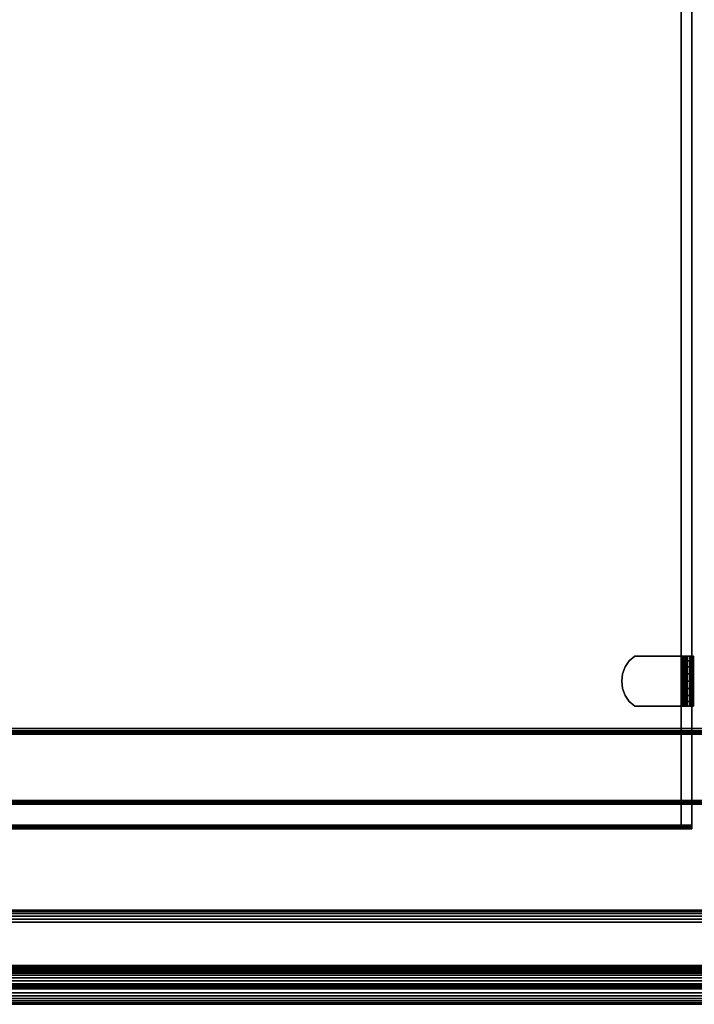
# Model space of a CAD drawing. Units: inches. Extents: x -0.2 to 42, y -20 to 0.
# Drawn here: x 20.8 to 27.6, y -20 to -10 of the extents above; entities that cross this region are included whole.
import ezdxf

# ---------------------------------------------------------------- set-up
doc = ezdxf.new("R2010")
doc.units = ezdxf.units.IN
doc.header["$MEASUREMENT"] = 0
for name, color, linetype in [('A-FURN-3-STOR-LWR-HRDWR-RAIL', 253, 'Continuous'), ('A-FURN-3-STOR-LWR-WD-BTTM-EDGE-HORZ', 255, 'Continuous'), ('A-FURN-3-STOR-LWR-WD-BTTM-SRFC-HORZ', 255, 'Continuous'), ('A-FURN-3-STOR-LWR-WD-FRNT-EDGE-VERT', 255, 'Continuous'), ('A-FURN-3-STOR-LWR-WD-FRNT-SRFC-VERT', 255, 'Continuous'), ('A-FURN-3-STOR-LWR-WD-SHLF-CORE', 33, 'Continuous'), ('A-FURN-3-STOR-LWR-WD-SHLF-EDGE-HORZ', 255, 'Continuous'), ('A-FURN-3-STOR-LWR-WD-SHLF-HRDWR', 253, 'Continuous'), ('A-FURN-3-STOR-LWR-WD-SHLF-SRFC-HORZ', 255, 'Continuous'), ('A-FURN-3-STOR-LWR-WD-TOP-EDGE-HORZ', 255, 'Continuous'), ('A-FURN-3-STOR-LWR-WD-TOP-SRFC-HORZ', 255, 'Continuous')]:
    doc.layers.add(name, color=color, linetype=linetype)

msp = doc.modelspace()

# ---------------------------------------------------------------- linework, layer by layer
at = {"layer": 'A-FURN-3-STOR-LWR-HRDWR-RAIL'}
for points in [[(0.819, -19.792, 75), (0.819, -19.042, 75), (41.181, -19.042, 75), (41.181, -19.792, 75)], [(41.181, -19.792, 74.25), (41.181, -19.792, 75), (0.819, -19.792, 75), (0.819, -19.792, 74.25)]]:
    msp.add_3dface(points, dxfattribs=at)
at = {"layer": 'A-FURN-3-STOR-LWR-WD-BTTM-SRFC-HORZ'}
for points in [[(0.789, -0.828, 5.527), (0.789, -19.804, 5.527), (41.211, -19.804, 5.527), (41.211, -0.828, 5.527)], [(0.809, -17.198, 2.777), (0.809, -0.848, 2.777), (41.191, -0.848, 2.777), (41.191, -17.198, 2.777)], [(41.211, -19.804, 4.527), (0.789, -19.804, 4.527), (0.789, -17.218, 4.527), (41.211, -17.218, 4.527)]]:
    msp.add_3dface(points, dxfattribs=at)
at = {"layer": 'A-FURN-3-STOR-LWR-WD-FRNT-SRFC-VERT'}
for points in [[(41.211, -17.218, 4.527), (41.211, -17.218, 0.539), (0.789, -17.218, 0.539), (0.789, -17.218, 4.527)], [(0.789, -17.968, 4.527), (0.789, -17.968, 0.539), (41.211, -17.968, 0.539), (41.211, -17.968, 4.527)]]:
    msp.add_3dface(points, dxfattribs=at)
at = {"layer": 'A-FURN-3-STOR-LWR-WD-SHLF-CORE'}
for points in [[(27.47, -0.992, 17.268), (27.47, -0.992, 18.018), (27.47, -18.179, 18.018), (27.47, -18.179, 17.268)], [(27.47, -0.992, 54.741), (27.47, -0.992, 55.491), (27.47, -18.179, 55.491), (27.47, -18.179, 54.741)], [(27.47, -0.992, 29.759), (27.47, -0.992, 30.509), (27.47, -18.179, 30.509), (27.47, -18.179, 29.759)], [(27.47, -0.992, 67.232), (27.47, -0.992, 67.982), (27.47, -18.179, 67.982), (27.47, -18.179, 67.232)]]:
    msp.add_3dface(points, dxfattribs=at)
at = {"layer": 'A-FURN-3-STOR-LWR-WD-SHLF-EDGE-HORZ'}
for points, invisible_edges in [([(27.47, -18.179, 18.018), (27.47, -18.189, 18.017), (27.47, -18.189, 17.269), (27.47, -18.179, 17.268)], 2), ([(27.47, -18.179, 55.491), (27.47, -18.189, 55.49), (27.47, -18.189, 54.742), (27.47, -18.179, 54.741)], 2), ([(27.47, -18.179, 30.509), (27.47, -18.189, 30.508), (27.47, -18.189, 29.76), (27.47, -18.179, 29.759)], 2), ([(27.47, -18.179, 67.982), (27.47, -18.189, 67.981), (27.47, -18.189, 67.233), (27.47, -18.179, 67.232)], 2), ([(27.47, -18.199, 17.273), (27.47, -18.189, 17.269), (27.47, -18.189, 18.017), (27.47, -18.199, 18.013)], 10), ([(27.47, -18.199, 54.746), (27.47, -18.189, 54.742), (27.47, -18.189, 55.49), (27.47, -18.199, 55.486)], 10), ([(27.47, -18.199, 29.764), (27.47, -18.189, 29.76), (27.47, -18.189, 30.508), (27.47, -18.199, 30.504)], 10), ([(27.47, -18.199, 67.237), (27.47, -18.189, 67.233), (27.47, -18.189, 67.981), (27.47, -18.199, 67.977)], 10), ([(27.47, -18.199, 18.013), (27.47, -18.207, 18.007), (27.47, -18.207, 17.279), (27.47, -18.199, 17.273)], 10), ([(27.47, -18.199, 55.486), (27.47, -18.207, 55.48), (27.47, -18.207, 54.752), (27.47, -18.199, 54.746)], 10), ([(27.47, -18.199, 30.504), (27.47, -18.207, 30.498), (27.47, -18.207, 29.77), (27.47, -18.199, 29.764)], 10), ([(27.47, -18.199, 67.977), (27.47, -18.207, 67.971), (27.47, -18.207, 67.243), (27.47, -18.199, 67.237)], 10), ([(27.47, -18.213, 17.287), (27.47, -18.207, 17.279), (27.47, -18.207, 18.007), (27.47, -18.213, 17.998)], 10), ([(27.47, -18.213, 54.76), (27.47, -18.207, 54.752), (27.47, -18.207, 55.48), (27.47, -18.213, 55.471)], 10), ([(27.47, -18.213, 29.779), (27.47, -18.207, 29.77), (27.47, -18.207, 30.498), (27.47, -18.213, 30.49)], 10), ([(27.47, -18.213, 67.251), (27.47, -18.207, 67.243), (27.47, -18.207, 67.971), (27.47, -18.213, 67.962)], 10), ([(27.47, -18.213, 17.998), (27.47, -18.217, 17.989), (27.47, -18.217, 17.297), (27.47, -18.213, 17.287)], 10), ([(27.47, -18.213, 55.471), (27.47, -18.217, 55.462), (27.47, -18.217, 54.77), (27.47, -18.213, 54.76)], 10), ([(27.47, -18.213, 30.49), (27.47, -18.217, 30.48), (27.47, -18.217, 29.788), (27.47, -18.213, 29.779)], 10), ([(27.47, -18.213, 67.962), (27.47, -18.217, 67.953), (27.47, -18.217, 67.261), (27.47, -18.213, 67.251)], 10), ([(27.47, -18.218, 17.307), (27.47, -18.217, 17.297), (27.47, -18.217, 17.989), (27.47, -18.218, 17.979)], 2), ([(27.47, -18.218, 54.78), (27.47, -18.217, 54.77), (27.47, -18.217, 55.462), (27.47, -18.218, 55.452)], 2), ([(27.47, -18.218, 29.798), (27.47, -18.217, 29.788), (27.47, -18.217, 30.48), (27.47, -18.218, 30.47)], 2), ([(27.47, -18.218, 67.271), (27.47, -18.217, 67.261), (27.47, -18.217, 67.953), (27.47, -18.218, 67.943)], 2)]:
    msp.add_3dface(points, dxfattribs=dict(at, invisible_edges=invisible_edges))
at = {"layer": 'A-FURN-3-STOR-LWR-WD-SHLF-HRDWR'}
for points, invisible_edges in [([(27, -16.463, 17.268), (26.945, -16.513, 17.268), (26.945, -16.923, 17.268), (27, -16.973, 17.268)], 10), ([(26.945, -16.923, 17.208), (26.945, -16.513, 17.208), (27, -16.463, 17.208), (27, -16.973, 17.208)], 5), ([(27, -16.463, 54.741), (26.945, -16.513, 54.741), (26.945, -16.923, 54.741), (27, -16.973, 54.741)], 10), ([(26.945, -16.923, 54.681), (26.945, -16.513, 54.681), (27, -16.463, 54.681), (27, -16.973, 54.681)], 5), ([(27, -16.463, 29.759), (26.945, -16.513, 29.759), (26.945, -16.923, 29.759), (27, -16.973, 29.759)], 10), ([(26.945, -16.923, 29.699), (26.945, -16.513, 29.699), (27, -16.463, 29.699), (27, -16.973, 29.699)], 5), ([(27, -16.463, 67.232), (26.945, -16.513, 67.232), (26.945, -16.923, 67.232), (27, -16.973, 67.232)], 10), ([(26.945, -16.923, 67.172), (26.945, -16.513, 67.172), (27, -16.463, 67.172), (27, -16.973, 67.172)], 5), ([(27.473, -16.463, 17.268), (27.473, -16.463, 17.208), (27, -16.463, 17.208), (27, -16.463, 17.268)], 1), ([(27, -16.463, 17.268), (27, -16.973, 17.268), (27.473, -16.973, 17.268), (27.473, -16.463, 17.268)], 1), ([(27.473, -16.463, 17.208), (27.473, -16.973, 17.208), (27, -16.973, 17.208), (27, -16.463, 17.208)], 4), ([(27.473, -16.463, 54.741), (27.473, -16.463, 54.681), (27, -16.463, 54.681), (27, -16.463, 54.741)], 1), ([(27, -16.463, 54.741), (27, -16.973, 54.741), (27.473, -16.973, 54.741), (27.473, -16.463, 54.741)], 1), ([(27.473, -16.463, 54.681), (27.473, -16.973, 54.681), (27, -16.973, 54.681), (27, -16.463, 54.681)], 4), ([(27.473, -16.463, 29.759), (27.473, -16.463, 29.699), (27, -16.463, 29.699), (27, -16.463, 29.759)], 1), ([(27, -16.463, 29.759), (27, -16.973, 29.759), (27.473, -16.973, 29.759), (27.473, -16.463, 29.759)], 1), ([(27.473, -16.463, 29.699), (27.473, -16.973, 29.699), (27, -16.973, 29.699), (27, -16.463, 29.699)], 4), ([(27.473, -16.463, 67.232), (27.473, -16.463, 67.172), (27, -16.463, 67.172), (27, -16.463, 67.232)], 1), ([(27, -16.463, 67.232), (27, -16.973, 67.232), (27.473, -16.973, 67.232), (27.473, -16.463, 67.232)], 1), ([(27.473, -16.463, 67.172), (27.473, -16.973, 67.172), (27, -16.973, 67.172), (27, -16.463, 67.172)], 4), ([(27.473, -16.463, 17.268), (27.489, -16.463, 17.27), (27.504, -16.463, 17.212), (27.473, -16.463, 17.208)], 10), ([(27.473, -16.463, 54.741), (27.489, -16.463, 54.743), (27.504, -16.463, 54.685), (27.473, -16.463, 54.681)], 10), ([(27.473, -16.463, 29.759), (27.489, -16.463, 29.761), (27.504, -16.463, 29.703), (27.473, -16.463, 29.699)], 10), ([(27.473, -16.463, 67.232), (27.489, -16.463, 67.234), (27.504, -16.463, 67.176), (27.473, -16.463, 67.172)], 10), ([(27.489, -16.463, 17.27), (27.504, -16.463, 17.276), (27.534, -16.463, 17.225), (27.504, -16.463, 17.212)], 10), ([(27.489, -16.463, 54.743), (27.504, -16.463, 54.749), (27.534, -16.463, 54.698), (27.504, -16.463, 54.685)], 10), ([(27.489, -16.463, 29.761), (27.504, -16.463, 29.767), (27.534, -16.463, 29.716), (27.504, -16.463, 29.703)], 10), ([(27.489, -16.463, 67.234), (27.504, -16.463, 67.24), (27.534, -16.463, 67.189), (27.504, -16.463, 67.176)], 10), ([(27.504, -16.463, 17.276), (27.517, -16.463, 17.286), (27.559, -16.463, 17.244), (27.534, -16.463, 17.225)], 10), ([(27.504, -16.463, 54.749), (27.517, -16.463, 54.759), (27.559, -16.463, 54.717), (27.534, -16.463, 54.698)], 10), ([(27.504, -16.463, 29.767), (27.517, -16.463, 29.777), (27.559, -16.463, 29.735), (27.534, -16.463, 29.716)], 10), ([(27.504, -16.463, 67.24), (27.517, -16.463, 67.25), (27.559, -16.463, 67.208), (27.534, -16.463, 67.189)], 10), ([(27.517, -16.463, 17.286), (27.527, -16.463, 17.299), (27.578, -16.463, 17.269), (27.559, -16.463, 17.244)], 10), ([(27.517, -16.463, 54.759), (27.527, -16.463, 54.772), (27.578, -16.463, 54.742), (27.559, -16.463, 54.717)], 10), ([(27.517, -16.463, 29.777), (27.527, -16.463, 29.79), (27.578, -16.463, 29.76), (27.559, -16.463, 29.735)], 10), ([(27.517, -16.463, 67.25), (27.527, -16.463, 67.263), (27.578, -16.463, 67.233), (27.559, -16.463, 67.208)], 10), ([(27.527, -16.463, 17.299), (27.533, -16.463, 17.314), (27.591, -16.463, 17.298), (27.578, -16.463, 17.269)], 10), ([(27.527, -16.463, 54.772), (27.533, -16.463, 54.787), (27.591, -16.463, 54.771), (27.578, -16.463, 54.742)], 10), ([(27.527, -16.463, 29.79), (27.533, -16.463, 29.805), (27.591, -16.463, 29.789), (27.578, -16.463, 29.76)], 10), ([(27.527, -16.463, 67.263), (27.533, -16.463, 67.278), (27.591, -16.463, 67.262), (27.578, -16.463, 67.233)], 10), ([(27.533, -16.463, 17.314), (27.535, -16.463, 17.33), (27.595, -16.463, 17.33), (27.591, -16.463, 17.298)], 10), ([(27.533, -16.463, 54.787), (27.535, -16.463, 54.803), (27.595, -16.463, 54.803), (27.591, -16.463, 54.771)], 10), ([(27.533, -16.463, 29.805), (27.535, -16.463, 29.821), (27.595, -16.463, 29.821), (27.591, -16.463, 29.789)], 10), ([(27.533, -16.463, 67.278), (27.535, -16.463, 67.294), (27.595, -16.463, 67.294), (27.591, -16.463, 67.262)], 10), ([(27.595, -16.463, 17.33), (27.535, -16.463, 17.33), (27.535, -16.463, 17.803), (27.595, -16.463, 17.803)], 1), ([(27.535, -16.973, 17.803), (27.535, -16.463, 17.803), (27.535, -16.463, 17.33), (27.535, -16.973, 17.33)], 1), ([(27.535, -16.923, 17.858), (27.535, -16.513, 17.858), (27.535, -16.463, 17.803), (27.535, -16.973, 17.803)], 5), ([(27.595, -16.463, 54.803), (27.535, -16.463, 54.803), (27.535, -16.463, 55.276), (27.595, -16.463, 55.276)], 1), ([(27.535, -16.973, 55.276), (27.535, -16.463, 55.276), (27.535, -16.463, 54.803), (27.535, -16.973, 54.803)], 1), ([(27.535, -16.923, 55.331), (27.535, -16.513, 55.331), (27.535, -16.463, 55.276), (27.535, -16.973, 55.276)], 5), ([(27.595, -16.463, 29.821), (27.535, -16.463, 29.821), (27.535, -16.463, 30.294), (27.595, -16.463, 30.294)], 1), ([(27.535, -16.973, 30.294), (27.535, -16.463, 30.294), (27.535, -16.463, 29.821), (27.535, -16.973, 29.821)], 1), ([(27.535, -16.923, 30.349), (27.535, -16.513, 30.349), (27.535, -16.463, 30.294), (27.535, -16.973, 30.294)], 5), ([(27.595, -16.463, 67.294), (27.535, -16.463, 67.294), (27.535, -16.463, 67.767), (27.595, -16.463, 67.767)], 1), ([(27.535, -16.973, 67.767), (27.535, -16.463, 67.767), (27.535, -16.463, 67.294), (27.535, -16.973, 67.294)], 1), ([(27.535, -16.923, 67.822), (27.535, -16.513, 67.822), (27.535, -16.463, 67.767), (27.535, -16.973, 67.767)], 5), ([(26.903, -16.574, 17.268), (26.877, -16.644, 17.268), (26.877, -16.792, 17.268), (26.903, -16.862, 17.268)], 10), ([(26.877, -16.792, 17.208), (26.877, -16.644, 17.208), (26.903, -16.574, 17.208), (26.903, -16.862, 17.208)], 5), ([(26.903, -16.574, 54.741), (26.877, -16.644, 54.741), (26.877, -16.792, 54.741), (26.903, -16.862, 54.741)], 10), ([(26.877, -16.792, 54.681), (26.877, -16.644, 54.681), (26.903, -16.574, 54.681), (26.903, -16.862, 54.681)], 5), ([(26.903, -16.574, 29.759), (26.877, -16.644, 29.759), (26.877, -16.792, 29.759), (26.903, -16.862, 29.759)], 10), ([(26.877, -16.792, 29.699), (26.877, -16.644, 29.699), (26.903, -16.574, 29.699), (26.903, -16.862, 29.699)], 5), ([(26.903, -16.574, 67.232), (26.877, -16.644, 67.232), (26.877, -16.792, 67.232), (26.903, -16.862, 67.232)], 10), ([(26.877, -16.792, 67.172), (26.877, -16.644, 67.172), (26.903, -16.574, 67.172), (26.903, -16.862, 67.172)], 5), ([(26.903, -16.862, 17.268), (26.945, -16.923, 17.268), (26.945, -16.513, 17.268), (26.903, -16.574, 17.268)], 10), ([(26.945, -16.513, 17.208), (26.945, -16.923, 17.208), (26.903, -16.862, 17.208), (26.903, -16.574, 17.208)], 5), ([(26.903, -16.862, 54.741), (26.945, -16.923, 54.741), (26.945, -16.513, 54.741), (26.903, -16.574, 54.741)], 10), ([(26.945, -16.513, 54.681), (26.945, -16.923, 54.681), (26.903, -16.862, 54.681), (26.903, -16.574, 54.681)], 5), ([(26.903, -16.862, 29.759), (26.945, -16.923, 29.759), (26.945, -16.513, 29.759), (26.903, -16.574, 29.759)], 10), ([(26.945, -16.513, 29.699), (26.945, -16.923, 29.699), (26.903, -16.862, 29.699), (26.903, -16.574, 29.699)], 5), ([(26.903, -16.862, 67.232), (26.945, -16.923, 67.232), (26.945, -16.513, 67.232), (26.903, -16.574, 67.232)], 10), ([(26.945, -16.513, 67.172), (26.945, -16.923, 67.172), (26.903, -16.862, 67.172), (26.903, -16.574, 67.172)], 5), ([(27.535, -16.513, 17.858), (27.535, -16.923, 17.858), (27.535, -16.862, 17.9), (27.535, -16.574, 17.9)], 5), ([(27.535, -16.513, 55.331), (27.535, -16.923, 55.331), (27.535, -16.862, 55.373), (27.535, -16.574, 55.373)], 5), ([(27.535, -16.513, 30.349), (27.535, -16.923, 30.349), (27.535, -16.862, 30.391), (27.535, -16.574, 30.391)], 5), ([(27.535, -16.513, 67.822), (27.535, -16.923, 67.822), (27.535, -16.862, 67.864), (27.535, -16.574, 67.864)], 5), ([(27.535, -16.792, 17.926), (27.535, -16.644, 17.926), (27.535, -16.574, 17.9), (27.535, -16.862, 17.9)], 5), ([(27.535, -16.792, 55.399), (27.535, -16.644, 55.399), (27.535, -16.574, 55.373), (27.535, -16.862, 55.373)], 5), ([(27.535, -16.792, 30.417), (27.535, -16.644, 30.417), (27.535, -16.574, 30.391), (27.535, -16.862, 30.391)], 5), ([(27.535, -16.792, 67.89), (27.535, -16.644, 67.89), (27.535, -16.574, 67.864), (27.535, -16.862, 67.864)], 5), ([(26.877, -16.792, 17.268), (26.877, -16.644, 17.268), (26.868, -16.718, 17.268)], 1), ([(26.868, -16.718, 17.208), (26.877, -16.644, 17.208), (26.877, -16.792, 17.208), (26.868, -16.718, 17.208)], 2), ([(26.877, -16.792, 54.741), (26.877, -16.644, 54.741), (26.868, -16.718, 54.741)], 1), ([(26.868, -16.718, 54.681), (26.877, -16.644, 54.681), (26.877, -16.792, 54.681), (26.868, -16.718, 54.681)], 2), ([(26.877, -16.792, 29.759), (26.877, -16.644, 29.759), (26.868, -16.718, 29.759)], 1), ([(26.868, -16.718, 29.699), (26.877, -16.644, 29.699), (26.877, -16.792, 29.699), (26.868, -16.718, 29.699)], 2), ([(26.877, -16.792, 67.232), (26.877, -16.644, 67.232), (26.868, -16.718, 67.232)], 1), ([(26.868, -16.718, 67.172), (26.877, -16.644, 67.172), (26.877, -16.792, 67.172), (26.868, -16.718, 67.172)], 2), ([(27.535, -16.718, 17.935), (27.535, -16.644, 17.926), (27.535, -16.792, 17.926), (27.535, -16.718, 17.935)], 2), ([(27.535, -16.718, 55.408), (27.535, -16.644, 55.399), (27.535, -16.792, 55.399), (27.535, -16.718, 55.408)], 2), ([(27.535, -16.718, 30.426), (27.535, -16.644, 30.417), (27.535, -16.792, 30.417), (27.535, -16.718, 30.426)], 2), ([(27.535, -16.718, 67.899), (27.535, -16.644, 67.89), (27.535, -16.792, 67.89), (27.535, -16.718, 67.899)], 2), ([(27.473, -16.973, 17.208), (27.473, -16.973, 17.268), (27, -16.973, 17.268), (27, -16.973, 17.208)], 1), ([(27.473, -16.973, 54.681), (27.473, -16.973, 54.741), (27, -16.973, 54.741), (27, -16.973, 54.681)], 1), ([(27.473, -16.973, 29.699), (27.473, -16.973, 29.759), (27, -16.973, 29.759), (27, -16.973, 29.699)], 1), ([(27.473, -16.973, 67.172), (27.473, -16.973, 67.232), (27, -16.973, 67.232), (27, -16.973, 67.172)], 1), ([(27.473, -16.973, 17.208), (27.504, -16.973, 17.212), (27.489, -16.973, 17.27), (27.473, -16.973, 17.268)], 10), ([(27.473, -16.973, 54.681), (27.504, -16.973, 54.685), (27.489, -16.973, 54.743), (27.473, -16.973, 54.741)], 10), ([(27.473, -16.973, 29.699), (27.504, -16.973, 29.703), (27.489, -16.973, 29.761), (27.473, -16.973, 29.759)], 10), ([(27.473, -16.973, 67.172), (27.504, -16.973, 67.176), (27.489, -16.973, 67.234), (27.473, -16.973, 67.232)], 10), ([(27.504, -16.973, 17.212), (27.534, -16.973, 17.225), (27.504, -16.973, 17.276), (27.489, -16.973, 17.27)], 10), ([(27.504, -16.973, 54.685), (27.534, -16.973, 54.698), (27.504, -16.973, 54.749), (27.489, -16.973, 54.743)], 10), ([(27.504, -16.973, 29.703), (27.534, -16.973, 29.716), (27.504, -16.973, 29.767), (27.489, -16.973, 29.761)], 10), ([(27.504, -16.973, 67.176), (27.534, -16.973, 67.189), (27.504, -16.973, 67.24), (27.489, -16.973, 67.234)], 10), ([(27.534, -16.973, 17.225), (27.559, -16.973, 17.244), (27.517, -16.973, 17.286), (27.504, -16.973, 17.276)], 10), ([(27.534, -16.973, 54.698), (27.559, -16.973, 54.717), (27.517, -16.973, 54.759), (27.504, -16.973, 54.749)], 10), ([(27.534, -16.973, 29.716), (27.559, -16.973, 29.735), (27.517, -16.973, 29.777), (27.504, -16.973, 29.767)], 10), ([(27.534, -16.973, 67.189), (27.559, -16.973, 67.208), (27.517, -16.973, 67.25), (27.504, -16.973, 67.24)], 10), ([(27.559, -16.973, 17.244), (27.578, -16.973, 17.269), (27.527, -16.973, 17.299), (27.517, -16.973, 17.286)], 10), ([(27.559, -16.973, 54.717), (27.578, -16.973, 54.742), (27.527, -16.973, 54.772), (27.517, -16.973, 54.759)], 10), ([(27.559, -16.973, 29.735), (27.578, -16.973, 29.76), (27.527, -16.973, 29.79), (27.517, -16.973, 29.777)], 10), ([(27.559, -16.973, 67.208), (27.578, -16.973, 67.233), (27.527, -16.973, 67.263), (27.517, -16.973, 67.25)], 10), ([(27.578, -16.973, 17.269), (27.591, -16.973, 17.298), (27.533, -16.973, 17.314), (27.527, -16.973, 17.299)], 10), ([(27.578, -16.973, 54.742), (27.591, -16.973, 54.771), (27.533, -16.973, 54.787), (27.527, -16.973, 54.772)], 10), ([(27.578, -16.973, 29.76), (27.591, -16.973, 29.789), (27.533, -16.973, 29.805), (27.527, -16.973, 29.79)], 10), ([(27.578, -16.973, 67.233), (27.591, -16.973, 67.262), (27.533, -16.973, 67.278), (27.527, -16.973, 67.263)], 10), ([(27.591, -16.973, 17.298), (27.595, -16.973, 17.33), (27.535, -16.973, 17.33), (27.533, -16.973, 17.314)], 10), ([(27.591, -16.973, 54.771), (27.595, -16.973, 54.803), (27.535, -16.973, 54.803), (27.533, -16.973, 54.787)], 10), ([(27.591, -16.973, 29.789), (27.595, -16.973, 29.821), (27.535, -16.973, 29.821), (27.533, -16.973, 29.805)], 10), ([(27.591, -16.973, 67.262), (27.595, -16.973, 67.294), (27.535, -16.973, 67.294), (27.533, -16.973, 67.278)], 10), ([(27.535, -16.973, 17.33), (27.595, -16.973, 17.33), (27.595, -16.973, 17.803), (27.535, -16.973, 17.803)], 1), ([(27.535, -16.973, 54.803), (27.595, -16.973, 54.803), (27.595, -16.973, 55.276), (27.535, -16.973, 55.276)], 1), ([(27.535, -16.973, 29.821), (27.595, -16.973, 29.821), (27.595, -16.973, 30.294), (27.535, -16.973, 30.294)], 1), ([(27.535, -16.973, 67.294), (27.595, -16.973, 67.294), (27.595, -16.973, 67.767), (27.535, -16.973, 67.767)], 1)]:
    msp.add_3dface(points, dxfattribs=dict(at, invisible_edges=invisible_edges))
at = {"layer": 'A-FURN-3-STOR-LWR-WD-SHLF-SRFC-HORZ'}
for points in [[(14.36, -18.179, 43), (27.58, -18.179, 43), (27.58, -0.992, 43), (14.36, -0.992, 43)], [(14.36, -0.992, 42.25), (27.58, -0.992, 42.25), (27.58, -18.179, 42.25), (14.36, -18.179, 42.25)], [(14.47, -18.179, 18.018), (27.47, -18.179, 18.018), (27.47, -0.992, 18.018), (14.47, -0.992, 18.018)], [(14.47, -0.992, 17.268), (27.47, -0.992, 17.268), (27.47, -18.179, 17.268), (14.47, -18.179, 17.268)], [(14.47, -18.179, 55.491), (27.47, -18.179, 55.491), (27.47, -0.992, 55.491), (14.47, -0.992, 55.491)], [(14.47, -0.992, 54.741), (27.47, -0.992, 54.741), (27.47, -18.179, 54.741), (14.47, -18.179, 54.741)], [(14.47, -18.179, 30.509), (27.47, -18.179, 30.509), (27.47, -0.992, 30.509), (14.47, -0.992, 30.509)], [(14.47, -0.992, 29.759), (27.47, -0.992, 29.759), (27.47, -18.179, 29.759), (14.47, -18.179, 29.759)], [(14.47, -18.179, 67.982), (27.47, -18.179, 67.982), (27.47, -0.992, 67.982), (14.47, -0.992, 67.982)], [(14.47, -0.992, 67.232), (27.47, -0.992, 67.232), (27.47, -18.179, 67.232), (14.47, -18.179, 67.232)]]:
    msp.add_3dface(points, dxfattribs=at)
at = {"layer": 'A-FURN-3-STOR-LWR-WD-TOP-EDGE-HORZ'}
msp.add_3dface([(0.118, -20, 75.882), (0.118, -20, 75.118), (41.882, -20, 75.118), (41.882, -20, 75.882)], dxfattribs=at)
at = {"layer": 'A-FURN-3-STOR-LWR-WD-TOP-SRFC-HORZ'}
for points in [[(0.039, -19.882, 76), (41.961, -19.882, 76), (41.961, -0.039, 76), (0.039, -0.039, 76)], [(0.039, -0.039, 75), (41.961, -0.039, 75), (41.961, -19.882, 75), (0.039, -19.882, 75)]]:
    msp.add_3dface(points, dxfattribs=at)

# ---------------------------------------------------------------- meshes
at = {"layer": 'A-FURN-3-STOR-LWR-HRDWR-RAIL'}
mesh = msp.add_polymesh((2, 21), dxfattribs=at)
for k, corner in enumerate([(41.181, -19.042, 75), (41.181, -19.046, 74.968), (41.181, -19.059, 74.937), (41.181, -19.079, 74.912), (41.181, -19.105, 74.892), (41.181, -19.135, 74.879), (41.181, -19.167, 74.875), (41.181, -19.605, 74.875), (41.181, -19.621, 74.873), (41.181, -19.636, 74.867), (41.181, -19.649, 74.857), (41.181, -19.659, 74.844), (41.181, -19.665, 74.829), (41.181, -19.667, 74.813), (41.181, -19.667, 74.375), (41.181, -19.671, 74.343), (41.181, -19.684, 74.312), (41.181, -19.704, 74.287), (41.181, -19.73, 74.267), (41.181, -19.76, 74.254), (41.181, -19.792, 74.25), (0.819, -19.042, 75), (0.819, -19.046, 74.968), (0.819, -19.059, 74.937), (0.819, -19.079, 74.912), (0.819, -19.105, 74.892), (0.819, -19.135, 74.879), (0.819, -19.167, 74.875), (0.819, -19.605, 74.875), (0.819, -19.621, 74.873), (0.819, -19.636, 74.867), (0.819, -19.649, 74.857), (0.819, -19.659, 74.844), (0.819, -19.665, 74.829), (0.819, -19.667, 74.813), (0.819, -19.667, 74.375), (0.819, -19.671, 74.343), (0.819, -19.684, 74.312), (0.819, -19.704, 74.287), (0.819, -19.73, 74.267), (0.819, -19.76, 74.254), (0.819, -19.792, 74.25)]):
    mesh.set_mesh_vertex(divmod(k, 21), corner)
at = {"layer": 'A-FURN-3-STOR-LWR-WD-BTTM-EDGE-HORZ'}
mesh = msp.add_polymesh((2, 14), dxfattribs=at)
for k, corner in enumerate([(0.789, -19.804, 5.527), (0.789, -19.814, 5.526), (0.789, -19.824, 5.522), (0.789, -19.832, 5.516), (0.789, -19.838, 5.508), (0.789, -19.842, 5.498), (0.789, -19.843, 5.488), (0.789, -19.843, 4.566), (0.789, -19.842, 4.556), (0.789, -19.838, 4.547), (0.789, -19.832, 4.538), (0.789, -19.824, 4.532), (0.789, -19.814, 4.528), (0.789, -19.804, 4.527), (41.211, -19.804, 5.527), (41.211, -19.814, 5.526), (41.211, -19.824, 5.522), (41.211, -19.832, 5.516), (41.211, -19.838, 5.508), (41.211, -19.842, 5.498), (41.211, -19.843, 5.488), (41.211, -19.843, 4.566), (41.211, -19.842, 4.556), (41.211, -19.838, 4.547), (41.211, -19.832, 4.538), (41.211, -19.824, 4.532), (41.211, -19.814, 4.528), (41.211, -19.804, 4.527)]):
    mesh.set_mesh_vertex(divmod(k, 14), corner)
at = {"layer": 'A-FURN-3-STOR-LWR-WD-FRNT-EDGE-VERT'}
mesh = msp.add_polymesh((2, 14), dxfattribs=at)
for k, corner in enumerate([(0.789, -17.968, 0.539), (0.791, -17.966, 0.527), (0.796, -17.961, 0.517), (0.803, -17.954, 0.509), (0.811, -17.946, 0.504), (0.82, -17.937, 0.501), (0.828, -17.929, 0.5), (0.828, -17.257, 0.5), (0.82, -17.249, 0.501), (0.811, -17.24, 0.504), (0.803, -17.232, 0.509), (0.796, -17.225, 0.517), (0.791, -17.22, 0.527), (0.789, -17.218, 0.539), (41.211, -17.968, 0.539), (41.209, -17.966, 0.527), (41.204, -17.961, 0.517), (41.197, -17.954, 0.509), (41.189, -17.946, 0.504), (41.18, -17.937, 0.501), (41.172, -17.929, 0.5), (41.172, -17.257, 0.5), (41.18, -17.249, 0.501), (41.189, -17.24, 0.504), (41.197, -17.232, 0.509), (41.204, -17.225, 0.517), (41.209, -17.22, 0.527), (41.211, -17.218, 0.539)]):
    mesh.set_mesh_vertex(divmod(k, 14), corner)
at = {"layer": 'A-FURN-3-STOR-LWR-WD-SHLF-EDGE-HORZ'}
mesh = msp.add_polymesh((2, 14), dxfattribs=at)
for k, corner in enumerate([(14.36, -18.179, 43), (14.36, -18.189, 42.999), (14.36, -18.199, 42.995), (14.36, -18.207, 42.989), (14.36, -18.213, 42.98), (14.36, -18.217, 42.971), (14.36, -18.218, 42.961), (14.36, -18.218, 42.289), (14.36, -18.217, 42.279), (14.36, -18.213, 42.269), (14.36, -18.207, 42.261), (14.36, -18.199, 42.255), (14.36, -18.189, 42.251), (14.36, -18.179, 42.25), (27.58, -18.179, 43), (27.58, -18.189, 42.999), (27.58, -18.199, 42.995), (27.58, -18.207, 42.989), (27.58, -18.213, 42.98), (27.58, -18.217, 42.971), (27.58, -18.218, 42.961), (27.58, -18.218, 42.289), (27.58, -18.217, 42.279), (27.58, -18.213, 42.269), (27.58, -18.207, 42.261), (27.58, -18.199, 42.255), (27.58, -18.189, 42.251), (27.58, -18.179, 42.25)]):
    mesh.set_mesh_vertex(divmod(k, 14), corner)
mesh = msp.add_polymesh((2, 14), dxfattribs=at)
for k, corner in enumerate([(14.47, -18.179, 18.018), (14.47, -18.189, 18.017), (14.47, -18.199, 18.013), (14.47, -18.207, 18.007), (14.47, -18.213, 17.998), (14.47, -18.217, 17.989), (14.47, -18.218, 17.979), (14.47, -18.218, 17.307), (14.47, -18.217, 17.297), (14.47, -18.213, 17.287), (14.47, -18.207, 17.279), (14.47, -18.199, 17.273), (14.47, -18.189, 17.269), (14.47, -18.179, 17.268), (27.47, -18.179, 18.018), (27.47, -18.189, 18.017), (27.47, -18.199, 18.013), (27.47, -18.207, 18.007), (27.47, -18.213, 17.998), (27.47, -18.217, 17.989), (27.47, -18.218, 17.979), (27.47, -18.218, 17.307), (27.47, -18.217, 17.297), (27.47, -18.213, 17.287), (27.47, -18.207, 17.279), (27.47, -18.199, 17.273), (27.47, -18.189, 17.269), (27.47, -18.179, 17.268)]):
    mesh.set_mesh_vertex(divmod(k, 14), corner)
mesh = msp.add_polymesh((2, 14), dxfattribs=at)
for k, corner in enumerate([(14.47, -18.179, 55.491), (14.47, -18.189, 55.49), (14.47, -18.199, 55.486), (14.47, -18.207, 55.48), (14.47, -18.213, 55.471), (14.47, -18.217, 55.462), (14.47, -18.218, 55.452), (14.47, -18.218, 54.78), (14.47, -18.217, 54.77), (14.47, -18.213, 54.76), (14.47, -18.207, 54.752), (14.47, -18.199, 54.746), (14.47, -18.189, 54.742), (14.47, -18.179, 54.741), (27.47, -18.179, 55.491), (27.47, -18.189, 55.49), (27.47, -18.199, 55.486), (27.47, -18.207, 55.48), (27.47, -18.213, 55.471), (27.47, -18.217, 55.462), (27.47, -18.218, 55.452), (27.47, -18.218, 54.78), (27.47, -18.217, 54.77), (27.47, -18.213, 54.76), (27.47, -18.207, 54.752), (27.47, -18.199, 54.746), (27.47, -18.189, 54.742), (27.47, -18.179, 54.741)]):
    mesh.set_mesh_vertex(divmod(k, 14), corner)
mesh = msp.add_polymesh((2, 14), dxfattribs=at)
for k, corner in enumerate([(14.47, -18.179, 30.509), (14.47, -18.189, 30.508), (14.47, -18.199, 30.504), (14.47, -18.207, 30.498), (14.47, -18.213, 30.49), (14.47, -18.217, 30.48), (14.47, -18.218, 30.47), (14.47, -18.218, 29.798), (14.47, -18.217, 29.788), (14.47, -18.213, 29.779), (14.47, -18.207, 29.77), (14.47, -18.199, 29.764), (14.47, -18.189, 29.76), (14.47, -18.179, 29.759), (27.47, -18.179, 30.509), (27.47, -18.189, 30.508), (27.47, -18.199, 30.504), (27.47, -18.207, 30.498), (27.47, -18.213, 30.49), (27.47, -18.217, 30.48), (27.47, -18.218, 30.47), (27.47, -18.218, 29.798), (27.47, -18.217, 29.788), (27.47, -18.213, 29.779), (27.47, -18.207, 29.77), (27.47, -18.199, 29.764), (27.47, -18.189, 29.76), (27.47, -18.179, 29.759)]):
    mesh.set_mesh_vertex(divmod(k, 14), corner)
mesh = msp.add_polymesh((2, 14), dxfattribs=at)
for k, corner in enumerate([(14.47, -18.179, 67.982), (14.47, -18.189, 67.981), (14.47, -18.199, 67.977), (14.47, -18.207, 67.971), (14.47, -18.213, 67.962), (14.47, -18.217, 67.953), (14.47, -18.218, 67.943), (14.47, -18.218, 67.271), (14.47, -18.217, 67.261), (14.47, -18.213, 67.251), (14.47, -18.207, 67.243), (14.47, -18.199, 67.237), (14.47, -18.189, 67.233), (14.47, -18.179, 67.232), (27.47, -18.179, 67.982), (27.47, -18.189, 67.981), (27.47, -18.199, 67.977), (27.47, -18.207, 67.971), (27.47, -18.213, 67.962), (27.47, -18.217, 67.953), (27.47, -18.218, 67.943), (27.47, -18.218, 67.271), (27.47, -18.217, 67.261), (27.47, -18.213, 67.251), (27.47, -18.207, 67.243), (27.47, -18.199, 67.237), (27.47, -18.189, 67.233), (27.47, -18.179, 67.232)]):
    mesh.set_mesh_vertex(divmod(k, 14), corner)
at = {"layer": 'A-FURN-3-STOR-LWR-WD-SHLF-HRDWR'}
mesh = msp.add_polymesh((2, 9), dxfattribs=at)
for k, corner in enumerate([(27, -16.463, 17.208), (26.945, -16.513, 17.208), (26.903, -16.574, 17.208), (26.877, -16.644, 17.208), (26.868, -16.718, 17.208), (26.877, -16.792, 17.208), (26.903, -16.862, 17.208), (26.945, -16.923, 17.208), (27, -16.973, 17.208), (27, -16.463, 17.268), (26.945, -16.513, 17.268), (26.903, -16.574, 17.268), (26.877, -16.644, 17.268), (26.868, -16.718, 17.268), (26.877, -16.792, 17.268), (26.903, -16.862, 17.268), (26.945, -16.923, 17.268), (27, -16.973, 17.268)]):
    mesh.set_mesh_vertex(divmod(k, 9), corner)
mesh = msp.add_polymesh((2, 9), dxfattribs=at)
for k, corner in enumerate([(27, -16.463, 54.681), (26.945, -16.513, 54.681), (26.903, -16.574, 54.681), (26.877, -16.644, 54.681), (26.868, -16.718, 54.681), (26.877, -16.792, 54.681), (26.903, -16.862, 54.681), (26.945, -16.923, 54.681), (27, -16.973, 54.681), (27, -16.463, 54.741), (26.945, -16.513, 54.741), (26.903, -16.574, 54.741), (26.877, -16.644, 54.741), (26.868, -16.718, 54.741), (26.877, -16.792, 54.741), (26.903, -16.862, 54.741), (26.945, -16.923, 54.741), (27, -16.973, 54.741)]):
    mesh.set_mesh_vertex(divmod(k, 9), corner)
mesh = msp.add_polymesh((2, 9), dxfattribs=at)
for k, corner in enumerate([(27, -16.463, 29.699), (26.945, -16.513, 29.699), (26.903, -16.574, 29.699), (26.877, -16.644, 29.699), (26.868, -16.718, 29.699), (26.877, -16.792, 29.699), (26.903, -16.862, 29.699), (26.945, -16.923, 29.699), (27, -16.973, 29.699), (27, -16.463, 29.759), (26.945, -16.513, 29.759), (26.903, -16.574, 29.759), (26.877, -16.644, 29.759), (26.868, -16.718, 29.759), (26.877, -16.792, 29.759), (26.903, -16.862, 29.759), (26.945, -16.923, 29.759), (27, -16.973, 29.759)]):
    mesh.set_mesh_vertex(divmod(k, 9), corner)
mesh = msp.add_polymesh((2, 9), dxfattribs=at)
for k, corner in enumerate([(27, -16.463, 67.172), (26.945, -16.513, 67.172), (26.903, -16.574, 67.172), (26.877, -16.644, 67.172), (26.868, -16.718, 67.172), (26.877, -16.792, 67.172), (26.903, -16.862, 67.172), (26.945, -16.923, 67.172), (27, -16.973, 67.172), (27, -16.463, 67.232), (26.945, -16.513, 67.232), (26.903, -16.574, 67.232), (26.877, -16.644, 67.232), (26.868, -16.718, 67.232), (26.877, -16.792, 67.232), (26.903, -16.862, 67.232), (26.945, -16.923, 67.232), (27, -16.973, 67.232)]):
    mesh.set_mesh_vertex(divmod(k, 9), corner)
mesh = msp.add_polymesh((2, 7), dxfattribs=at)
for k, corner in enumerate([(27.473, -16.463, 17.208), (27.504, -16.463, 17.212), (27.534, -16.463, 17.225), (27.559, -16.463, 17.244), (27.578, -16.463, 17.269), (27.591, -16.463, 17.298), (27.595, -16.463, 17.33), (27.473, -16.973, 17.208), (27.504, -16.973, 17.212), (27.534, -16.973, 17.225), (27.559, -16.973, 17.244), (27.578, -16.973, 17.269), (27.591, -16.973, 17.298), (27.595, -16.973, 17.33)]):
    mesh.set_mesh_vertex(divmod(k, 7), corner)
mesh = msp.add_polymesh((2, 7), dxfattribs=at)
for k, corner in enumerate([(27.473, -16.973, 17.268), (27.489, -16.973, 17.27), (27.504, -16.973, 17.276), (27.517, -16.973, 17.286), (27.527, -16.973, 17.299), (27.533, -16.973, 17.314), (27.535, -16.973, 17.33), (27.473, -16.463, 17.268), (27.489, -16.463, 17.27), (27.504, -16.463, 17.276), (27.517, -16.463, 17.286), (27.527, -16.463, 17.299), (27.533, -16.463, 17.314), (27.535, -16.463, 17.33)]):
    mesh.set_mesh_vertex(divmod(k, 7), corner)
mesh = msp.add_polymesh((2, 7), dxfattribs=at)
for k, corner in enumerate([(27.473, -16.463, 54.681), (27.504, -16.463, 54.685), (27.534, -16.463, 54.698), (27.559, -16.463, 54.717), (27.578, -16.463, 54.742), (27.591, -16.463, 54.771), (27.595, -16.463, 54.803), (27.473, -16.973, 54.681), (27.504, -16.973, 54.685), (27.534, -16.973, 54.698), (27.559, -16.973, 54.717), (27.578, -16.973, 54.742), (27.591, -16.973, 54.771), (27.595, -16.973, 54.803)]):
    mesh.set_mesh_vertex(divmod(k, 7), corner)
mesh = msp.add_polymesh((2, 7), dxfattribs=at)
for k, corner in enumerate([(27.473, -16.973, 54.741), (27.489, -16.973, 54.743), (27.504, -16.973, 54.749), (27.517, -16.973, 54.759), (27.527, -16.973, 54.772), (27.533, -16.973, 54.787), (27.535, -16.973, 54.803), (27.473, -16.463, 54.741), (27.489, -16.463, 54.743), (27.504, -16.463, 54.749), (27.517, -16.463, 54.759), (27.527, -16.463, 54.772), (27.533, -16.463, 54.787), (27.535, -16.463, 54.803)]):
    mesh.set_mesh_vertex(divmod(k, 7), corner)
mesh = msp.add_polymesh((2, 7), dxfattribs=at)
for k, corner in enumerate([(27.473, -16.463, 29.699), (27.504, -16.463, 29.703), (27.534, -16.463, 29.716), (27.559, -16.463, 29.735), (27.578, -16.463, 29.76), (27.591, -16.463, 29.789), (27.595, -16.463, 29.821), (27.473, -16.973, 29.699), (27.504, -16.973, 29.703), (27.534, -16.973, 29.716), (27.559, -16.973, 29.735), (27.578, -16.973, 29.76), (27.591, -16.973, 29.789), (27.595, -16.973, 29.821)]):
    mesh.set_mesh_vertex(divmod(k, 7), corner)
mesh = msp.add_polymesh((2, 7), dxfattribs=at)
for k, corner in enumerate([(27.473, -16.973, 29.759), (27.489, -16.973, 29.761), (27.504, -16.973, 29.767), (27.517, -16.973, 29.777), (27.527, -16.973, 29.79), (27.533, -16.973, 29.805), (27.535, -16.973, 29.821), (27.473, -16.463, 29.759), (27.489, -16.463, 29.761), (27.504, -16.463, 29.767), (27.517, -16.463, 29.777), (27.527, -16.463, 29.79), (27.533, -16.463, 29.805), (27.535, -16.463, 29.821)]):
    mesh.set_mesh_vertex(divmod(k, 7), corner)
mesh = msp.add_polymesh((2, 7), dxfattribs=at)
for k, corner in enumerate([(27.473, -16.463, 67.172), (27.504, -16.463, 67.176), (27.534, -16.463, 67.189), (27.559, -16.463, 67.208), (27.578, -16.463, 67.233), (27.591, -16.463, 67.262), (27.595, -16.463, 67.294), (27.473, -16.973, 67.172), (27.504, -16.973, 67.176), (27.534, -16.973, 67.189), (27.559, -16.973, 67.208), (27.578, -16.973, 67.233), (27.591, -16.973, 67.262), (27.595, -16.973, 67.294)]):
    mesh.set_mesh_vertex(divmod(k, 7), corner)
mesh = msp.add_polymesh((2, 7), dxfattribs=at)
for k, corner in enumerate([(27.473, -16.973, 67.232), (27.489, -16.973, 67.234), (27.504, -16.973, 67.24), (27.517, -16.973, 67.25), (27.527, -16.973, 67.263), (27.533, -16.973, 67.278), (27.535, -16.973, 67.294), (27.473, -16.463, 67.232), (27.489, -16.463, 67.234), (27.504, -16.463, 67.24), (27.517, -16.463, 67.25), (27.527, -16.463, 67.263), (27.533, -16.463, 67.278), (27.535, -16.463, 67.294)]):
    mesh.set_mesh_vertex(divmod(k, 7), corner)
mesh = msp.add_polymesh((2, 9), dxfattribs=at)
for k, corner in enumerate([(27.535, -16.463, 17.803), (27.535, -16.513, 17.858), (27.535, -16.574, 17.9), (27.535, -16.644, 17.926), (27.535, -16.718, 17.935), (27.535, -16.792, 17.926), (27.535, -16.862, 17.9), (27.535, -16.923, 17.858), (27.535, -16.973, 17.803), (27.595, -16.463, 17.803), (27.595, -16.513, 17.858), (27.595, -16.574, 17.9), (27.595, -16.644, 17.926), (27.595, -16.718, 17.935), (27.595, -16.792, 17.926), (27.595, -16.862, 17.9), (27.595, -16.923, 17.858), (27.595, -16.973, 17.803)]):
    mesh.set_mesh_vertex(divmod(k, 9), corner)
mesh = msp.add_polymesh((2, 9), dxfattribs=at)
for k, corner in enumerate([(27.535, -16.463, 55.276), (27.535, -16.513, 55.331), (27.535, -16.574, 55.373), (27.535, -16.644, 55.399), (27.535, -16.718, 55.408), (27.535, -16.792, 55.399), (27.535, -16.862, 55.373), (27.535, -16.923, 55.331), (27.535, -16.973, 55.276), (27.595, -16.463, 55.276), (27.595, -16.513, 55.331), (27.595, -16.574, 55.373), (27.595, -16.644, 55.399), (27.595, -16.718, 55.408), (27.595, -16.792, 55.399), (27.595, -16.862, 55.373), (27.595, -16.923, 55.331), (27.595, -16.973, 55.276)]):
    mesh.set_mesh_vertex(divmod(k, 9), corner)
mesh = msp.add_polymesh((2, 9), dxfattribs=at)
for k, corner in enumerate([(27.535, -16.463, 30.294), (27.535, -16.513, 30.349), (27.535, -16.574, 30.391), (27.535, -16.644, 30.417), (27.535, -16.718, 30.426), (27.535, -16.792, 30.417), (27.535, -16.862, 30.391), (27.535, -16.923, 30.349), (27.535, -16.973, 30.294), (27.595, -16.463, 30.294), (27.595, -16.513, 30.349), (27.595, -16.574, 30.391), (27.595, -16.644, 30.417), (27.595, -16.718, 30.426), (27.595, -16.792, 30.417), (27.595, -16.862, 30.391), (27.595, -16.923, 30.349), (27.595, -16.973, 30.294)]):
    mesh.set_mesh_vertex(divmod(k, 9), corner)
mesh = msp.add_polymesh((2, 9), dxfattribs=at)
for k, corner in enumerate([(27.535, -16.463, 67.767), (27.535, -16.513, 67.822), (27.535, -16.574, 67.864), (27.535, -16.644, 67.89), (27.535, -16.718, 67.899), (27.535, -16.792, 67.89), (27.535, -16.862, 67.864), (27.535, -16.923, 67.822), (27.535, -16.973, 67.767), (27.595, -16.463, 67.767), (27.595, -16.513, 67.822), (27.595, -16.574, 67.864), (27.595, -16.644, 67.89), (27.595, -16.718, 67.899), (27.595, -16.792, 67.89), (27.595, -16.862, 67.864), (27.595, -16.923, 67.822), (27.595, -16.973, 67.767)]):
    mesh.set_mesh_vertex(divmod(k, 9), corner)
at = {"layer": 'A-FURN-3-STOR-LWR-WD-TOP-EDGE-HORZ'}
mesh = msp.add_polymesh((2, 7), dxfattribs=at)
for k, corner in enumerate([(41.882, -20, 75.882), (41.913, -19.996, 75.913), (41.941, -19.984, 75.941), (41.965, -19.965, 75.965), (41.976, -19.941, 75.984), (41.961, -19.913, 75.996), (41.961, -19.882, 76), (0.118, -20, 75.882), (0.087, -19.996, 75.913), (0.059, -19.984, 75.941), (0.035, -19.965, 75.965), (0.024, -19.941, 75.984), (0.039, -19.913, 75.996), (0.039, -19.882, 76)]):
    mesh.set_mesh_vertex(divmod(k, 7), corner)
mesh = msp.add_polymesh((2, 7), dxfattribs=at)
for k, corner in enumerate([(0.118, -20, 75.118), (0.087, -19.996, 75.087), (0.059, -19.984, 75.059), (0.035, -19.965, 75.035), (0.024, -19.941, 75.016), (0.039, -19.913, 75.004), (0.039, -19.882, 75), (41.882, -20, 75.118), (41.913, -19.996, 75.087), (41.941, -19.984, 75.059), (41.965, -19.965, 75.035), (41.976, -19.941, 75.016), (41.961, -19.913, 75.004), (41.961, -19.882, 75)]):
    mesh.set_mesh_vertex(divmod(k, 7), corner)

doc.saveas('drawing.dxf')
